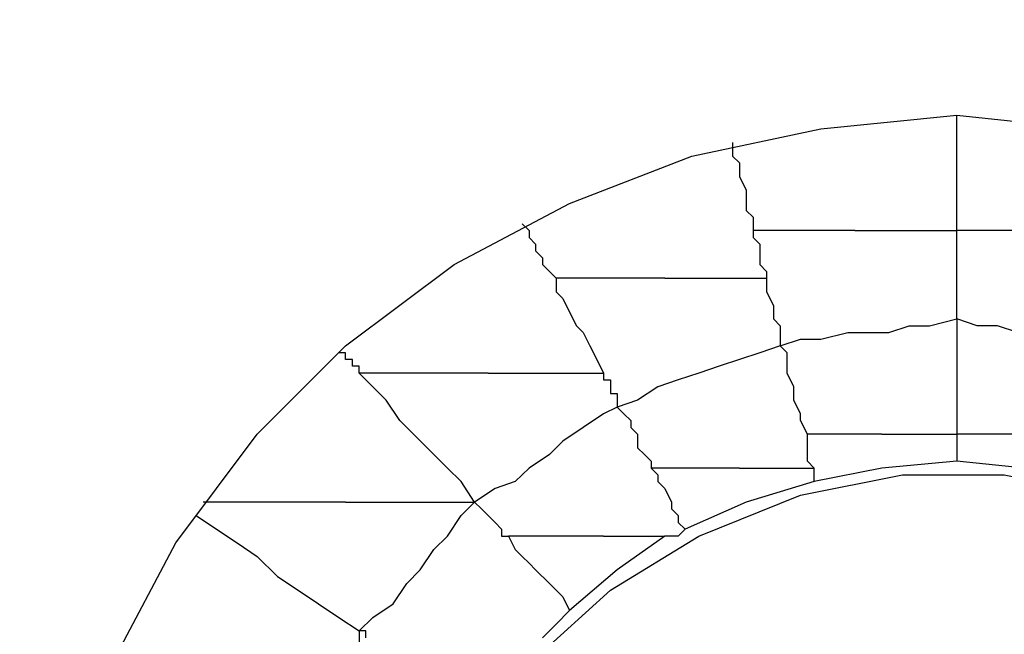
# Model space of a CAD drawing. Units: inches. Extents: x 38.9 to 85.2, y 1.1 to 34.8.
# Drawn here: x 66.8 to 66.9, y 22.6 to 22.7 of the extents above; entities that cross this region are included whole.
import ezdxf

# ---------------------------------------------------------------- set-up
doc = ezdxf.new("R2010")
doc.units = ezdxf.units.IN
doc.header["$MEASUREMENT"] = 0
doc.layers.add('line art', color=7, linetype='Continuous', lineweight=0)

# ---------------------------------------------------------------- blocks, each defined once
blk = doc.blocks.new('Block_3')
at = {"layer": 'line art', "color": 7, "lineweight": 25}
for points, knots in [([(66.761259, 22.577236), (66.761259, 22.577236), (66.761944, 22.593549), (66.761944, 22.593549), (66.761944, 22.593549), (66.765326, 22.610546), (66.765326, 22.610546), (66.765326, 22.610546), (66.770101, 22.626197), (66.770101, 22.626197), (66.770101, 22.626197), (66.776886, 22.641847), (66.776886, 22.641847), (66.776886, 22.641847), (66.785065, 22.656126), (66.785065, 22.656126), (66.785065, 22.656126), (66.795255, 22.66972), (66.795255, 22.66972), (66.795255, 22.66972), (66.806815, 22.681965), (66.806815, 22.681965), (66.806815, 22.681965), (66.819746, 22.69284), (66.819746, 22.69284), (66.819746, 22.69284), (66.83334, 22.702367), (66.83334, 22.702367), (66.83334, 22.702367), (66.848305, 22.709838), (66.848305, 22.709838), (66.848305, 22.709838), (66.864617, 22.715275), (66.864617, 22.715275), (66.864617, 22.715275), (66.88093, 22.719365), (66.88093, 22.719365), (66.88093, 22.719365), (66.897265, 22.721398), (66.897265, 22.721398), (66.897265, 22.721398), (66.914263, 22.721398), (66.914263, 22.721398), (66.914263, 22.721398), (66.930575, 22.719365), (66.930575, 22.719365), (66.930575, 22.719365), (66.947573, 22.715275), (66.947573, 22.715275), (66.947573, 22.715275), (66.963223, 22.709838), (66.963223, 22.709838), (66.963223, 22.709838), (66.978188, 22.702367), (66.978188, 22.702367), (66.978188, 22.702367), (66.992467, 22.69284), (66.992467, 22.69284), (66.992467, 22.69284), (67.00469, 22.681965), (67.00469, 22.681965), (67.00469, 22.681965), (67.01625, 22.66972), (67.01625, 22.66972), (67.01625, 22.66972), (67.026463, 22.656126), (67.026463, 22.656126), (67.026463, 22.656126), (67.035304, 22.641847), (67.035304, 22.641847), (67.035304, 22.641847), (67.041427, 22.626197), (67.041427, 22.626197), (67.041427, 22.626197), (67.046179, 22.610546), (67.046179, 22.610546), (67.046179, 22.610546), (67.049584, 22.593549), (67.049584, 22.593549), (67.049584, 22.593549), (67.050269, 22.577236), (67.050269, 22.577236)], [0, 0, 0, 0, 1, 1, 1, 2, 2, 2, 3, 3, 3, 4, 4, 4, 5, 5, 5, 6, 6, 6, 7, 7, 7, 8, 8, 8, 9, 9, 9, 10, 10, 10, 11, 11, 11, 12, 12, 12, 13, 13, 13, 14, 14, 14, 15, 15, 15, 16, 16, 16, 17, 17, 17, 18, 18, 18, 19, 19, 19, 20, 20, 20, 21, 21, 21, 22, 22, 22, 23, 23, 23, 24, 24, 24, 25, 25, 25, 26, 26, 26, 27, 27, 27, 27]), ([(66.813623, 22.577236), (66.813623, 22.577236), (66.814286, 22.590145), (66.814286, 22.590145), (66.814286, 22.590145), (66.817028, 22.603076), (66.817028, 22.603076), (66.817028, 22.603076), (66.82178, 22.615322), (66.82178, 22.615322), (66.82178, 22.615322), (66.827903, 22.626882), (66.827903, 22.626882), (66.827903, 22.626882), (66.836059, 22.637757), (66.836059, 22.637757), (66.836059, 22.637757), (66.844901, 22.646598), (66.844901, 22.646598), (66.844901, 22.646598), (66.855776, 22.654755), (66.855776, 22.654755), (66.855776, 22.654755), (66.867336, 22.660878), (66.867336, 22.660878), (66.867336, 22.660878), (66.879582, 22.66563), (66.879582, 22.66563), (66.879582, 22.66563), (66.89249, 22.668349), (66.89249, 22.668349), (66.89249, 22.668349), (66.906107, 22.66972), (66.906107, 22.66972), (66.906107, 22.66972), (66.919015, 22.668349), (66.919015, 22.668349), (66.919015, 22.668349), (66.931946, 22.66563), (66.931946, 22.66563), (66.931946, 22.66563), (66.944169, 22.660878), (66.944169, 22.660878), (66.944169, 22.660878), (66.95573, 22.654755), (66.95573, 22.654755), (66.95573, 22.654755), (66.966627, 22.646598), (66.966627, 22.646598), (66.966627, 22.646598), (66.975469, 22.637757), (66.975469, 22.637757), (66.975469, 22.637757), (66.983625, 22.626882), (66.983625, 22.626882), (66.983625, 22.626882), (66.989748, 22.615322), (66.989748, 22.615322), (66.989748, 22.615322), (66.9945, 22.603076), (66.9945, 22.603076), (66.9945, 22.603076), (66.997219, 22.590145), (66.997219, 22.590145), (66.997219, 22.590145), (66.99859, 22.577236), (66.99859, 22.577236)], [0, 0, 0, 0, 1, 1, 1, 2, 2, 2, 3, 3, 3, 4, 4, 4, 5, 5, 5, 6, 6, 6, 7, 7, 7, 8, 8, 8, 9, 9, 9, 10, 10, 10, 11, 11, 11, 12, 12, 12, 13, 13, 13, 14, 14, 14, 15, 15, 15, 16, 16, 16, 17, 17, 17, 18, 18, 18, 19, 19, 19, 20, 20, 20, 21, 21, 21, 22, 22, 22, 22]), ([(66.906107, 22.658159), (66.906107, 22.658159), (66.906107, 22.659507), (66.906107, 22.659507), (66.906107, 22.659507), (66.906107, 22.660878), (66.906107, 22.660878), (66.906107, 22.660878), (66.906107, 22.662226), (66.906107, 22.662226), (66.906107, 22.662226), (66.906107, 22.663597), (66.906107, 22.663597), (66.906107, 22.663597), (66.906107, 22.66563), (66.906107, 22.66563), (66.906107, 22.66563), (66.906107, 22.667001), (66.906107, 22.667001), (66.906107, 22.667001), (66.906107, 22.668349), (66.906107, 22.668349), (66.906107, 22.668349), (66.906107, 22.66972), (66.906107, 22.66972)], [0, 0, 0, 0, 1, 1, 1, 2, 2, 2, 3, 3, 3, 4, 4, 4, 5, 5, 5, 6, 6, 6, 7, 7, 7, 8, 8, 8, 8]), ([(66.883648, 22.667001), (66.883648, 22.667001), (66.883648, 22.66563), (66.883648, 22.66563), (66.883648, 22.66563), (66.884334, 22.664967), (66.884334, 22.664967), (66.884334, 22.664967), (66.884334, 22.663597), (66.884334, 22.663597), (66.884334, 22.663597), (66.885019, 22.662226), (66.885019, 22.662226), (66.885019, 22.662226), (66.885019, 22.661563), (66.885019, 22.661563), (66.885019, 22.661563), (66.885019, 22.660192), (66.885019, 22.660192), (66.885019, 22.660192), (66.885705, 22.659507), (66.885705, 22.659507), (66.885705, 22.659507), (66.885705, 22.658159), (66.885705, 22.658159)], [0, 0, 0, 0, 1, 1, 1, 2, 2, 2, 3, 3, 3, 4, 4, 4, 5, 5, 5, 6, 6, 6, 7, 7, 7, 8, 8, 8, 8]), ([(66.862584, 22.658844), (66.862584, 22.658844), (66.863269, 22.658159), (66.863269, 22.658159), (66.863269, 22.658159), (66.863269, 22.657474), (66.863269, 22.657474), (66.863269, 22.657474), (66.863932, 22.656788), (66.863932, 22.656788), (66.863932, 22.656788), (66.863932, 22.656126), (66.863932, 22.656126), (66.863932, 22.656126), (66.864617, 22.655441), (66.864617, 22.655441), (66.864617, 22.655441), (66.864617, 22.654755), (66.864617, 22.654755), (66.864617, 22.654755), (66.865303, 22.65407), (66.865303, 22.65407), (66.865303, 22.65407), (66.865988, 22.653407), (66.865988, 22.653407)], [0, 0, 0, 0, 1, 1, 1, 2, 2, 2, 3, 3, 3, 4, 4, 4, 5, 5, 5, 6, 6, 6, 7, 7, 7, 8, 8, 8, 8]), ([(66.885705, 22.658159), (66.885705, 22.658159), (66.885705, 22.657474), (66.885705, 22.657474), (66.885705, 22.657474), (66.886367, 22.656788), (66.886367, 22.656788), (66.886367, 22.656788), (66.886367, 22.656126), (66.886367, 22.656126), (66.886367, 22.656126), (66.886367, 22.655441), (66.886367, 22.655441), (66.886367, 22.655441), (66.886367, 22.654755), (66.886367, 22.654755), (66.886367, 22.654755), (66.887053, 22.65407), (66.887053, 22.65407), (66.887053, 22.65407), (66.887053, 22.653407), (66.887053, 22.653407)], [0, 0, 0, 0, 1, 1, 1, 2, 2, 2, 3, 3, 3, 4, 4, 4, 5, 5, 5, 6, 6, 6, 7, 7, 7, 7]), ([(66.895894, 22.658159), (66.895894, 22.658159), (66.894546, 22.658159), (66.894546, 22.658159), (66.894546, 22.658159), (66.893175, 22.658159), (66.893175, 22.658159), (66.893175, 22.658159), (66.891828, 22.658159), (66.891828, 22.658159), (66.891828, 22.658159), (66.891142, 22.658159), (66.891142, 22.658159), (66.891142, 22.658159), (66.889771, 22.658159), (66.889771, 22.658159), (66.889771, 22.658159), (66.888423, 22.658159), (66.888423, 22.658159), (66.888423, 22.658159), (66.887053, 22.658159), (66.887053, 22.658159), (66.887053, 22.658159), (66.885705, 22.658159), (66.885705, 22.658159)], [0, 0, 0, 0, 1, 1, 1, 2, 2, 2, 3, 3, 3, 4, 4, 4, 5, 5, 5, 6, 6, 6, 7, 7, 7, 8, 8, 8, 8]), ([(66.895894, 22.658159), (66.895894, 22.658159), (66.897265, 22.658159), (66.897265, 22.658159), (66.897265, 22.658159), (66.898613, 22.658159), (66.898613, 22.658159), (66.898613, 22.658159), (66.899984, 22.658159), (66.899984, 22.658159), (66.899984, 22.658159), (66.900669, 22.658159), (66.900669, 22.658159), (66.900669, 22.658159), (66.902017, 22.658159), (66.902017, 22.658159), (66.902017, 22.658159), (66.903388, 22.658159), (66.903388, 22.658159), (66.903388, 22.658159), (66.904736, 22.658159), (66.904736, 22.658159), (66.904736, 22.658159), (66.906107, 22.658159), (66.906107, 22.658159)], [0, 0, 0, 0, 1, 1, 1, 2, 2, 2, 3, 3, 3, 4, 4, 4, 5, 5, 5, 6, 6, 6, 7, 7, 7, 8, 8, 8, 8]), ([(66.906107, 22.649318), (66.906107, 22.649318), (66.906107, 22.650003), (66.906107, 22.650003), (66.906107, 22.650003), (66.906107, 22.651351), (66.906107, 22.651351), (66.906107, 22.651351), (66.906107, 22.652036), (66.906107, 22.652036), (66.906107, 22.652036), (66.906107, 22.653407), (66.906107, 22.653407), (66.906107, 22.653407), (66.906107, 22.654755), (66.906107, 22.654755), (66.906107, 22.654755), (66.906107, 22.655441), (66.906107, 22.655441), (66.906107, 22.655441), (66.906107, 22.656788), (66.906107, 22.656788), (66.906107, 22.656788), (66.906107, 22.658159), (66.906107, 22.658159)], [0, 0, 0, 0, 1, 1, 1, 2, 2, 2, 3, 3, 3, 4, 4, 4, 5, 5, 5, 6, 6, 6, 7, 7, 7, 8, 8, 8, 8]), ([(66.915611, 22.658159), (66.915611, 22.658159), (66.914263, 22.658159), (66.914263, 22.658159), (66.914263, 22.658159), (66.912892, 22.658159), (66.912892, 22.658159), (66.912892, 22.658159), (66.91223, 22.658159), (66.91223, 22.658159), (66.91223, 22.658159), (66.910859, 22.658159), (66.910859, 22.658159), (66.910859, 22.658159), (66.909488, 22.658159), (66.909488, 22.658159), (66.909488, 22.658159), (66.90814, 22.658159), (66.90814, 22.658159), (66.90814, 22.658159), (66.906769, 22.658159), (66.906769, 22.658159), (66.906769, 22.658159), (66.906107, 22.658159), (66.906107, 22.658159)], [0, 0, 0, 0, 1, 1, 1, 2, 2, 2, 3, 3, 3, 4, 4, 4, 5, 5, 5, 6, 6, 6, 7, 7, 7, 8, 8, 8, 8]), ([(66.865988, 22.653407), (66.865988, 22.653407), (66.865988, 22.652036), (66.865988, 22.652036), (66.865988, 22.652036), (66.866651, 22.651351), (66.866651, 22.651351), (66.866651, 22.651351), (66.867336, 22.650003), (66.867336, 22.650003), (66.867336, 22.650003), (66.868021, 22.648632), (66.868021, 22.648632), (66.868021, 22.648632), (66.868707, 22.647947), (66.868707, 22.647947), (66.868707, 22.647947), (66.869369, 22.646598), (66.869369, 22.646598), (66.869369, 22.646598), (66.870055, 22.645228), (66.870055, 22.645228), (66.870055, 22.645228), (66.87074, 22.64388), (66.87074, 22.64388)], [0, 0, 0, 0, 1, 1, 1, 2, 2, 2, 3, 3, 3, 4, 4, 4, 5, 5, 5, 6, 6, 6, 7, 7, 7, 8, 8, 8, 8]), ([(66.876863, 22.653407), (66.876863, 22.653407), (66.875492, 22.653407), (66.875492, 22.653407), (66.875492, 22.653407), (66.874144, 22.653407), (66.874144, 22.653407), (66.874144, 22.653407), (66.872773, 22.653407), (66.872773, 22.653407), (66.872773, 22.653407), (66.871425, 22.653407), (66.871425, 22.653407), (66.871425, 22.653407), (66.870055, 22.653407), (66.870055, 22.653407), (66.870055, 22.653407), (66.868707, 22.653407), (66.868707, 22.653407), (66.868707, 22.653407), (66.867336, 22.653407), (66.867336, 22.653407), (66.867336, 22.653407), (66.865988, 22.653407), (66.865988, 22.653407)], [0, 0, 0, 0, 1, 1, 1, 2, 2, 2, 3, 3, 3, 4, 4, 4, 5, 5, 5, 6, 6, 6, 7, 7, 7, 8, 8, 8, 8]), ([(66.876863, 22.653407), (66.876863, 22.653407), (66.878211, 22.653407), (66.878211, 22.653407), (66.878211, 22.653407), (66.879582, 22.653407), (66.879582, 22.653407), (66.879582, 22.653407), (66.88093, 22.653407), (66.88093, 22.653407), (66.88093, 22.653407), (66.882301, 22.653407), (66.882301, 22.653407), (66.882301, 22.653407), (66.882986, 22.653407), (66.882986, 22.653407), (66.882986, 22.653407), (66.884334, 22.653407), (66.884334, 22.653407), (66.884334, 22.653407), (66.885705, 22.653407), (66.885705, 22.653407), (66.885705, 22.653407), (66.887053, 22.653407), (66.887053, 22.653407)], [0, 0, 0, 0, 1, 1, 1, 2, 2, 2, 3, 3, 3, 4, 4, 4, 5, 5, 5, 6, 6, 6, 7, 7, 7, 8, 8, 8, 8]), ([(66.887053, 22.653407), (66.887053, 22.653407), (66.887053, 22.652721), (66.887053, 22.652721), (66.887053, 22.652721), (66.887053, 22.652036), (66.887053, 22.652036), (66.887053, 22.652036), (66.887738, 22.650665), (66.887738, 22.650665), (66.887738, 22.650665), (66.887738, 22.650003), (66.887738, 22.650003), (66.887738, 22.650003), (66.887738, 22.649318), (66.887738, 22.649318), (66.887738, 22.649318), (66.888423, 22.648632), (66.888423, 22.648632), (66.888423, 22.648632), (66.888423, 22.647947), (66.888423, 22.647947), (66.888423, 22.647947), (66.888423, 22.646598), (66.888423, 22.646598)], [0, 0, 0, 0, 1, 1, 1, 2, 2, 2, 3, 3, 3, 4, 4, 4, 5, 5, 5, 6, 6, 6, 7, 7, 7, 8, 8, 8, 8]), ([(66.888423, 22.646598), (66.888423, 22.646598), (66.890457, 22.647284), (66.890457, 22.647284), (66.890457, 22.647284), (66.89249, 22.647284), (66.89249, 22.647284), (66.89249, 22.647284), (66.895209, 22.647947), (66.895209, 22.647947), (66.895209, 22.647947), (66.897265, 22.647947), (66.897265, 22.647947), (66.897265, 22.647947), (66.899298, 22.647947), (66.899298, 22.647947), (66.899298, 22.647947), (66.901332, 22.648632), (66.901332, 22.648632), (66.901332, 22.648632), (66.903388, 22.648632), (66.903388, 22.648632), (66.903388, 22.648632), (66.906107, 22.649318), (66.906107, 22.649318)], [0, 0, 0, 0, 1, 1, 1, 2, 2, 2, 3, 3, 3, 4, 4, 4, 5, 5, 5, 6, 6, 6, 7, 7, 7, 8, 8, 8, 8]), ([(66.923105, 22.646598), (66.923105, 22.646598), (66.921048, 22.647284), (66.921048, 22.647284), (66.921048, 22.647284), (66.919015, 22.647284), (66.919015, 22.647284), (66.919015, 22.647284), (66.916296, 22.647947), (66.916296, 22.647947), (66.916296, 22.647947), (66.914263, 22.647947), (66.914263, 22.647947), (66.914263, 22.647947), (66.91223, 22.647947), (66.91223, 22.647947), (66.91223, 22.647947), (66.910173, 22.648632), (66.910173, 22.648632), (66.910173, 22.648632), (66.90814, 22.648632), (66.90814, 22.648632), (66.90814, 22.648632), (66.906107, 22.649318), (66.906107, 22.649318)], [0, 0, 0, 0, 1, 1, 1, 2, 2, 2, 3, 3, 3, 4, 4, 4, 5, 5, 5, 6, 6, 6, 7, 7, 7, 8, 8, 8, 8]), ([(66.906107, 22.649318), (66.906107, 22.649318), (66.906107, 22.647947), (66.906107, 22.647947), (66.906107, 22.647947), (66.906107, 22.646598), (66.906107, 22.646598), (66.906107, 22.646598), (66.906107, 22.644565), (66.906107, 22.644565), (66.906107, 22.644565), (66.906107, 22.643195), (66.906107, 22.643195), (66.906107, 22.643195), (66.906107, 22.641847), (66.906107, 22.641847), (66.906107, 22.641847), (66.906107, 22.640476), (66.906107, 22.640476), (66.906107, 22.640476), (66.906107, 22.639128), (66.906107, 22.639128), (66.906107, 22.639128), (66.906107, 22.637757), (66.906107, 22.637757)], [0, 0, 0, 0, 1, 1, 1, 2, 2, 2, 3, 3, 3, 4, 4, 4, 5, 5, 5, 6, 6, 6, 7, 7, 7, 8, 8, 8, 8]), ([(66.888423, 22.646598), (66.888423, 22.646598), (66.886367, 22.645913), (66.886367, 22.645913), (66.886367, 22.645913), (66.884334, 22.645228), (66.884334, 22.645228), (66.884334, 22.645228), (66.882301, 22.644565), (66.882301, 22.644565), (66.882301, 22.644565), (66.880267, 22.64388), (66.880267, 22.64388), (66.880267, 22.64388), (66.878211, 22.643195), (66.878211, 22.643195), (66.878211, 22.643195), (66.876178, 22.642509), (66.876178, 22.642509), (66.876178, 22.642509), (66.874144, 22.641161), (66.874144, 22.641161), (66.874144, 22.641161), (66.872088, 22.640476), (66.872088, 22.640476)], [0, 0, 0, 0, 1, 1, 1, 2, 2, 2, 3, 3, 3, 4, 4, 4, 5, 5, 5, 6, 6, 6, 7, 7, 7, 8, 8, 8, 8]), ([(66.891142, 22.637757), (66.891142, 22.637757), (66.890457, 22.639128), (66.890457, 22.639128), (66.890457, 22.639128), (66.890457, 22.639791), (66.890457, 22.639791), (66.890457, 22.639791), (66.889771, 22.641161), (66.889771, 22.641161), (66.889771, 22.641161), (66.889771, 22.642509), (66.889771, 22.642509), (66.889771, 22.642509), (66.889109, 22.64388), (66.889109, 22.64388), (66.889109, 22.64388), (66.889109, 22.644565), (66.889109, 22.644565), (66.889109, 22.644565), (66.889109, 22.645913), (66.889109, 22.645913), (66.889109, 22.645913), (66.888423, 22.646598), (66.888423, 22.646598)], [0, 0, 0, 0, 1, 1, 1, 2, 2, 2, 3, 3, 3, 4, 4, 4, 5, 5, 5, 6, 6, 6, 7, 7, 7, 8, 8, 8, 8]), ([(66.846249, 22.64388), (66.846249, 22.64388), (66.846249, 22.644565), (66.846249, 22.644565), (66.846249, 22.644565), (66.845586, 22.644565), (66.845586, 22.644565), (66.845586, 22.644565), (66.845586, 22.645228), (66.845586, 22.645228), (66.845586, 22.645228), (66.844901, 22.645228), (66.844901, 22.645228), (66.844901, 22.645228), (66.844901, 22.645913), (66.844901, 22.645913), (66.844901, 22.645913), (66.844215, 22.645913), (66.844215, 22.645913)], [0, 0, 0, 0, 1, 1, 1, 2, 2, 2, 3, 3, 3, 4, 4, 4, 5, 5, 5, 6, 6, 6, 6]), ([(66.857809, 22.630949), (66.857809, 22.630949), (66.856461, 22.633005), (66.856461, 22.633005), (66.856461, 22.633005), (66.85509, 22.634353), (66.85509, 22.634353), (66.85509, 22.634353), (66.853742, 22.635724), (66.853742, 22.635724), (66.853742, 22.635724), (66.851709, 22.637757), (66.851709, 22.637757), (66.851709, 22.637757), (66.850338, 22.639128), (66.850338, 22.639128), (66.850338, 22.639128), (66.848967, 22.641161), (66.848967, 22.641161), (66.848967, 22.641161), (66.847619, 22.642509), (66.847619, 22.642509), (66.847619, 22.642509), (66.846249, 22.64388), (66.846249, 22.64388)], [0, 0, 0, 0, 1, 1, 1, 2, 2, 2, 3, 3, 3, 4, 4, 4, 5, 5, 5, 6, 6, 6, 7, 7, 7, 8, 8, 8, 8]), ([(66.85918, 22.64388), (66.85918, 22.64388), (66.857809, 22.64388), (66.857809, 22.64388), (66.857809, 22.64388), (66.855776, 22.64388), (66.855776, 22.64388), (66.855776, 22.64388), (66.854428, 22.64388), (66.854428, 22.64388), (66.854428, 22.64388), (66.852371, 22.64388), (66.852371, 22.64388), (66.852371, 22.64388), (66.851023, 22.64388), (66.851023, 22.64388), (66.851023, 22.64388), (66.849653, 22.64388), (66.849653, 22.64388), (66.849653, 22.64388), (66.847619, 22.64388), (66.847619, 22.64388), (66.847619, 22.64388), (66.846249, 22.64388), (66.846249, 22.64388)], [0, 0, 0, 0, 1, 1, 1, 2, 2, 2, 3, 3, 3, 4, 4, 4, 5, 5, 5, 6, 6, 6, 7, 7, 7, 8, 8, 8, 8]), ([(66.85918, 22.64388), (66.85918, 22.64388), (66.860528, 22.64388), (66.860528, 22.64388), (66.860528, 22.64388), (66.861898, 22.64388), (66.861898, 22.64388), (66.861898, 22.64388), (66.863932, 22.64388), (66.863932, 22.64388), (66.863932, 22.64388), (66.865303, 22.64388), (66.865303, 22.64388), (66.865303, 22.64388), (66.866651, 22.64388), (66.866651, 22.64388), (66.866651, 22.64388), (66.868021, 22.64388), (66.868021, 22.64388), (66.868021, 22.64388), (66.869369, 22.64388), (66.869369, 22.64388), (66.869369, 22.64388), (66.87074, 22.64388), (66.87074, 22.64388)], [0, 0, 0, 0, 1, 1, 1, 2, 2, 2, 3, 3, 3, 4, 4, 4, 5, 5, 5, 6, 6, 6, 7, 7, 7, 8, 8, 8, 8]), ([(66.87074, 22.64388), (66.87074, 22.64388), (66.87074, 22.64388), (66.87074, 22.64388), (66.87074, 22.64388), (66.87074, 22.643195), (66.87074, 22.643195), (66.87074, 22.643195), (66.871425, 22.643195), (66.871425, 22.643195), (66.871425, 22.643195), (66.871425, 22.642509), (66.871425, 22.642509), (66.871425, 22.642509), (66.871425, 22.641847), (66.871425, 22.641847), (66.871425, 22.641847), (66.872088, 22.641847), (66.872088, 22.641847), (66.872088, 22.641847), (66.872088, 22.641161), (66.872088, 22.641161), (66.872088, 22.641161), (66.872088, 22.640476), (66.872088, 22.640476)], [0, 0, 0, 0, 1, 1, 1, 2, 2, 2, 3, 3, 3, 4, 4, 4, 5, 5, 5, 6, 6, 6, 7, 7, 7, 8, 8, 8, 8]), ([(66.872088, 22.640476), (66.872088, 22.640476), (66.87074, 22.639791), (66.87074, 22.639791), (66.87074, 22.639791), (66.868707, 22.638442), (66.868707, 22.638442), (66.868707, 22.638442), (66.866651, 22.637072), (66.866651, 22.637072), (66.866651, 22.637072), (66.865303, 22.635724), (66.865303, 22.635724), (66.865303, 22.635724), (66.863269, 22.634353), (66.863269, 22.634353), (66.863269, 22.634353), (66.861898, 22.633005), (66.861898, 22.633005), (66.861898, 22.633005), (66.859865, 22.632319), (66.859865, 22.632319), (66.859865, 22.632319), (66.857809, 22.630949), (66.857809, 22.630949)], [0, 0, 0, 0, 1, 1, 1, 2, 2, 2, 3, 3, 3, 4, 4, 4, 5, 5, 5, 6, 6, 6, 7, 7, 7, 8, 8, 8, 8]), ([(66.872088, 22.640476), (66.872088, 22.640476), (66.872773, 22.639791), (66.872773, 22.639791), (66.872773, 22.639791), (66.873459, 22.639128), (66.873459, 22.639128), (66.873459, 22.639128), (66.873459, 22.638442), (66.873459, 22.638442), (66.873459, 22.638442), (66.874144, 22.637757), (66.874144, 22.637757), (66.874144, 22.637757), (66.874144, 22.636386), (66.874144, 22.636386), (66.874144, 22.636386), (66.87483, 22.635724), (66.87483, 22.635724), (66.87483, 22.635724), (66.875492, 22.635038), (66.875492, 22.635038), (66.875492, 22.635038), (66.875492, 22.634353), (66.875492, 22.634353)], [0, 0, 0, 0, 1, 1, 1, 2, 2, 2, 3, 3, 3, 4, 4, 4, 5, 5, 5, 6, 6, 6, 7, 7, 7, 8, 8, 8, 8]), ([(66.898613, 22.637757), (66.898613, 22.637757), (66.897265, 22.637757), (66.897265, 22.637757), (66.897265, 22.637757), (66.89658, 22.637757), (66.89658, 22.637757), (66.89658, 22.637757), (66.895209, 22.637757), (66.895209, 22.637757), (66.895209, 22.637757), (66.894546, 22.637757), (66.894546, 22.637757), (66.894546, 22.637757), (66.893861, 22.637757), (66.893861, 22.637757), (66.893861, 22.637757), (66.89249, 22.637757), (66.89249, 22.637757), (66.89249, 22.637757), (66.891828, 22.637757), (66.891828, 22.637757), (66.891828, 22.637757), (66.891142, 22.637757), (66.891142, 22.637757)], [0, 0, 0, 0, 1, 1, 1, 2, 2, 2, 3, 3, 3, 4, 4, 4, 5, 5, 5, 6, 6, 6, 7, 7, 7, 8, 8, 8, 8]), ([(66.891828, 22.634353), (66.891828, 22.634353), (66.891828, 22.634353), (66.891828, 22.634353), (66.891828, 22.634353), (66.891142, 22.635038), (66.891142, 22.635038), (66.891142, 22.635038), (66.891142, 22.635724), (66.891142, 22.635724), (66.891142, 22.635724), (66.891142, 22.636386), (66.891142, 22.636386), (66.891142, 22.636386), (66.891142, 22.637072), (66.891142, 22.637072), (66.891142, 22.637072), (66.891142, 22.637757), (66.891142, 22.637757)], [0, 0, 0, 0, 1, 1, 1, 2, 2, 2, 3, 3, 3, 4, 4, 4, 5, 5, 5, 6, 6, 6, 6]), ([(66.898613, 22.637757), (66.898613, 22.637757), (66.899298, 22.637757), (66.899298, 22.637757), (66.899298, 22.637757), (66.899984, 22.637757), (66.899984, 22.637757), (66.899984, 22.637757), (66.901332, 22.637757), (66.901332, 22.637757), (66.901332, 22.637757), (66.902017, 22.637757), (66.902017, 22.637757), (66.902017, 22.637757), (66.903388, 22.637757), (66.903388, 22.637757), (66.903388, 22.637757), (66.904051, 22.637757), (66.904051, 22.637757), (66.904051, 22.637757), (66.904736, 22.637757), (66.904736, 22.637757), (66.904736, 22.637757), (66.906107, 22.637757), (66.906107, 22.637757)], [0, 0, 0, 0, 1, 1, 1, 2, 2, 2, 3, 3, 3, 4, 4, 4, 5, 5, 5, 6, 6, 6, 7, 7, 7, 8, 8, 8, 8]), ([(66.912892, 22.637757), (66.912892, 22.637757), (66.91223, 22.637757), (66.91223, 22.637757), (66.91223, 22.637757), (66.911544, 22.637757), (66.911544, 22.637757), (66.911544, 22.637757), (66.910173, 22.637757), (66.910173, 22.637757), (66.910173, 22.637757), (66.909488, 22.637757), (66.909488, 22.637757), (66.909488, 22.637757), (66.908825, 22.637757), (66.908825, 22.637757), (66.908825, 22.637757), (66.907455, 22.637757), (66.907455, 22.637757), (66.907455, 22.637757), (66.906769, 22.637757), (66.906769, 22.637757), (66.906769, 22.637757), (66.906107, 22.637757), (66.906107, 22.637757)], [0, 0, 0, 0, 1, 1, 1, 2, 2, 2, 3, 3, 3, 4, 4, 4, 5, 5, 5, 6, 6, 6, 7, 7, 7, 8, 8, 8, 8]), ([(66.906107, 22.637757), (66.906107, 22.637757), (66.906107, 22.637757), (66.906107, 22.637757), (66.906107, 22.637757), (66.906107, 22.637072), (66.906107, 22.637072), (66.906107, 22.637072), (66.906107, 22.636386), (66.906107, 22.636386), (66.906107, 22.636386), (66.906107, 22.635724), (66.906107, 22.635724), (66.906107, 22.635724), (66.906107, 22.635038), (66.906107, 22.635038)], [0, 0, 0, 0, 1, 1, 1, 2, 2, 2, 3, 3, 3, 4, 4, 4, 5, 5, 5, 5]), ([(66.906107, 22.635038), (66.906107, 22.635038), (66.898613, 22.634353), (66.898613, 22.634353), (66.898613, 22.634353), (66.891828, 22.633005), (66.891828, 22.633005)], [0, 0, 0, 0, 1, 1, 1, 2, 2, 2, 2]), ([(66.9197, 22.633005), (66.9197, 22.633005), (66.912892, 22.634353), (66.912892, 22.634353), (66.912892, 22.634353), (66.906107, 22.635038), (66.906107, 22.635038)], [0, 0, 0, 0, 1, 1, 1, 2, 2, 2, 2]), ([(66.875492, 22.634353), (66.875492, 22.634353), (66.876178, 22.633668), (66.876178, 22.633668), (66.876178, 22.633668), (66.876178, 22.633005), (66.876178, 22.633005), (66.876178, 22.633005), (66.876863, 22.632319), (66.876863, 22.632319), (66.876863, 22.632319), (66.877548, 22.630949), (66.877548, 22.630949), (66.877548, 22.630949), (66.877548, 22.630286), (66.877548, 22.630286), (66.877548, 22.630286), (66.878211, 22.629601), (66.878211, 22.629601), (66.878211, 22.629601), (66.878211, 22.628915), (66.878211, 22.628915), (66.878211, 22.628915), (66.878896, 22.62823), (66.878896, 22.62823)], [0, 0, 0, 0, 1, 1, 1, 2, 2, 2, 3, 3, 3, 4, 4, 4, 5, 5, 5, 6, 6, 6, 7, 7, 7, 8, 8, 8, 8]), ([(66.884334, 22.634353), (66.884334, 22.634353), (66.882986, 22.634353), (66.882986, 22.634353), (66.882986, 22.634353), (66.881615, 22.634353), (66.881615, 22.634353), (66.881615, 22.634353), (66.88093, 22.634353), (66.88093, 22.634353), (66.88093, 22.634353), (66.879582, 22.634353), (66.879582, 22.634353), (66.879582, 22.634353), (66.878896, 22.634353), (66.878896, 22.634353), (66.878896, 22.634353), (66.877548, 22.634353), (66.877548, 22.634353), (66.877548, 22.634353), (66.876863, 22.634353), (66.876863, 22.634353), (66.876863, 22.634353), (66.875492, 22.634353), (66.875492, 22.634353)], [0, 0, 0, 0, 1, 1, 1, 2, 2, 2, 3, 3, 3, 4, 4, 4, 5, 5, 5, 6, 6, 6, 7, 7, 7, 8, 8, 8, 8]), ([(66.884334, 22.634353), (66.884334, 22.634353), (66.885019, 22.634353), (66.885019, 22.634353), (66.885019, 22.634353), (66.885705, 22.634353), (66.885705, 22.634353), (66.885705, 22.634353), (66.887053, 22.634353), (66.887053, 22.634353), (66.887053, 22.634353), (66.887738, 22.634353), (66.887738, 22.634353), (66.887738, 22.634353), (66.889109, 22.634353), (66.889109, 22.634353), (66.889109, 22.634353), (66.889771, 22.634353), (66.889771, 22.634353), (66.889771, 22.634353), (66.890457, 22.634353), (66.890457, 22.634353), (66.890457, 22.634353), (66.891828, 22.634353), (66.891828, 22.634353)], [0, 0, 0, 0, 1, 1, 1, 2, 2, 2, 3, 3, 3, 4, 4, 4, 5, 5, 5, 6, 6, 6, 7, 7, 7, 8, 8, 8, 8]), ([(66.891828, 22.633005), (66.891828, 22.633005), (66.891828, 22.633668), (66.891828, 22.633668), (66.891828, 22.633668), (66.891828, 22.634353), (66.891828, 22.634353)], [0, 0, 0, 0, 1, 1, 1, 2, 2, 2, 2]), ([(66.848967, 22.577236), (66.848967, 22.577236), (66.850338, 22.587426), (66.850338, 22.587426), (66.850338, 22.587426), (66.853057, 22.597639), (66.853057, 22.597639), (66.853057, 22.597639), (66.857809, 22.60648), (66.857809, 22.60648), (66.857809, 22.60648), (66.863932, 22.615322), (66.863932, 22.615322), (66.863932, 22.615322), (66.871425, 22.622107), (66.871425, 22.622107), (66.871425, 22.622107), (66.880267, 22.627545), (66.880267, 22.627545), (66.880267, 22.627545), (66.890457, 22.631634), (66.890457, 22.631634), (66.890457, 22.631634), (66.900669, 22.633668), (66.900669, 22.633668), (66.900669, 22.633668), (66.910859, 22.633668), (66.910859, 22.633668), (66.910859, 22.633668), (66.921048, 22.631634), (66.921048, 22.631634), (66.921048, 22.631634), (66.931261, 22.627545), (66.931261, 22.627545), (66.931261, 22.627545), (66.940102, 22.622107), (66.940102, 22.622107), (66.940102, 22.622107), (66.947573, 22.615322), (66.947573, 22.615322), (66.947573, 22.615322), (66.954382, 22.60648), (66.954382, 22.60648), (66.954382, 22.60648), (66.958471, 22.597639), (66.958471, 22.597639), (66.958471, 22.597639), (66.961852, 22.587426), (66.961852, 22.587426), (66.961852, 22.587426), (66.962538, 22.577236), (66.962538, 22.577236)], [0, 0, 0, 0, 1, 1, 1, 2, 2, 2, 3, 3, 3, 4, 4, 4, 5, 5, 5, 6, 6, 6, 7, 7, 7, 8, 8, 8, 9, 9, 9, 10, 10, 10, 11, 11, 11, 12, 12, 12, 13, 13, 13, 14, 14, 14, 15, 15, 15, 16, 16, 16, 17, 17, 17, 17]), ([(66.891828, 22.633005), (66.891828, 22.633005), (66.885019, 22.630949), (66.885019, 22.630949), (66.885019, 22.630949), (66.878896, 22.62823), (66.878896, 22.62823)], [0, 0, 0, 0, 1, 1, 1, 2, 2, 2, 2]), ([(66.844901, 22.630949), (66.844901, 22.630949), (66.842867, 22.630949), (66.842867, 22.630949), (66.842867, 22.630949), (66.840811, 22.630949), (66.840811, 22.630949), (66.840811, 22.630949), (66.839463, 22.630949), (66.839463, 22.630949), (66.839463, 22.630949), (66.837407, 22.630949), (66.837407, 22.630949), (66.837407, 22.630949), (66.836059, 22.630949), (66.836059, 22.630949), (66.836059, 22.630949), (66.834026, 22.630949), (66.834026, 22.630949), (66.834026, 22.630949), (66.832655, 22.630949), (66.832655, 22.630949), (66.832655, 22.630949), (66.830621, 22.630949), (66.830621, 22.630949)], [0, 0, 0, 0, 1, 1, 1, 2, 2, 2, 3, 3, 3, 4, 4, 4, 5, 5, 5, 6, 6, 6, 7, 7, 7, 8, 8, 8, 8]), ([(66.844901, 22.630949), (66.844901, 22.630949), (66.846249, 22.630949), (66.846249, 22.630949), (66.846249, 22.630949), (66.848305, 22.630949), (66.848305, 22.630949), (66.848305, 22.630949), (66.849653, 22.630949), (66.849653, 22.630949), (66.849653, 22.630949), (66.851709, 22.630949), (66.851709, 22.630949), (66.851709, 22.630949), (66.853057, 22.630949), (66.853057, 22.630949), (66.853057, 22.630949), (66.854428, 22.630949), (66.854428, 22.630949), (66.854428, 22.630949), (66.856461, 22.630949), (66.856461, 22.630949), (66.856461, 22.630949), (66.857809, 22.630949), (66.857809, 22.630949)], [0, 0, 0, 0, 1, 1, 1, 2, 2, 2, 3, 3, 3, 4, 4, 4, 5, 5, 5, 6, 6, 6, 7, 7, 7, 8, 8, 8, 8]), ([(66.846249, 22.61804), (66.846249, 22.61804), (66.847619, 22.619389), (66.847619, 22.619389), (66.847619, 22.619389), (66.849653, 22.620759), (66.849653, 22.620759), (66.849653, 22.620759), (66.851023, 22.622792), (66.851023, 22.622792), (66.851023, 22.622792), (66.852371, 22.624163), (66.852371, 22.624163), (66.852371, 22.624163), (66.853742, 22.626197), (66.853742, 22.626197), (66.853742, 22.626197), (66.85509, 22.627545), (66.85509, 22.627545), (66.85509, 22.627545), (66.856461, 22.629601), (66.856461, 22.629601), (66.856461, 22.629601), (66.857809, 22.630949), (66.857809, 22.630949)], [0, 0, 0, 0, 1, 1, 1, 2, 2, 2, 3, 3, 3, 4, 4, 4, 5, 5, 5, 6, 6, 6, 7, 7, 7, 8, 8, 8, 8]), ([(66.857809, 22.630949), (66.857809, 22.630949), (66.858494, 22.630286), (66.858494, 22.630286), (66.858494, 22.630286), (66.85918, 22.629601), (66.85918, 22.629601), (66.85918, 22.629601), (66.859865, 22.628915), (66.859865, 22.628915), (66.859865, 22.628915), (66.860528, 22.62823), (66.860528, 22.62823), (66.860528, 22.62823), (66.860528, 22.627545), (66.860528, 22.627545), (66.860528, 22.627545), (66.861213, 22.627545), (66.861213, 22.627545)], [0, 0, 0, 0, 1, 1, 1, 2, 2, 2, 3, 3, 3, 4, 4, 4, 5, 5, 5, 6, 6, 6, 6]), ([(66.829936, 22.629601), (66.829936, 22.629601), (66.831969, 22.62823), (66.831969, 22.62823), (66.831969, 22.62823), (66.834026, 22.626882), (66.834026, 22.626882), (66.834026, 22.626882), (66.836059, 22.625512), (66.836059, 22.625512), (66.836059, 22.625512), (66.838092, 22.623478), (66.838092, 22.623478), (66.838092, 22.623478), (66.840148, 22.622107), (66.840148, 22.622107), (66.840148, 22.622107), (66.842182, 22.620759), (66.842182, 22.620759), (66.842182, 22.620759), (66.844215, 22.619389), (66.844215, 22.619389), (66.844215, 22.619389), (66.846249, 22.61804), (66.846249, 22.61804)], [0, 0, 0, 0, 1, 1, 1, 2, 2, 2, 3, 3, 3, 4, 4, 4, 5, 5, 5, 6, 6, 6, 7, 7, 7, 8, 8, 8, 8]), ([(66.878896, 22.62823), (66.878896, 22.62823), (66.878211, 22.627545), (66.878211, 22.627545), (66.878211, 22.627545), (66.876863, 22.627545), (66.876863, 22.627545)], [0, 0, 0, 0, 1, 1, 1, 2, 2, 2, 2]), ([(66.861213, 22.627545), (66.861213, 22.627545), (66.861898, 22.626197), (66.861898, 22.626197), (66.861898, 22.626197), (66.862584, 22.625512), (66.862584, 22.625512), (66.862584, 22.625512), (66.863269, 22.624825), (66.863269, 22.624825), (66.863269, 22.624825), (66.863932, 22.624163), (66.863932, 22.624163), (66.863932, 22.624163), (66.865303, 22.622792), (66.865303, 22.622792), (66.865303, 22.622792), (66.865988, 22.622107), (66.865988, 22.622107), (66.865988, 22.622107), (66.866651, 22.621445), (66.866651, 22.621445), (66.866651, 22.621445), (66.867336, 22.620074), (66.867336, 22.620074)], [0, 0, 0, 0, 1, 1, 1, 2, 2, 2, 3, 3, 3, 4, 4, 4, 5, 5, 5, 6, 6, 6, 7, 7, 7, 8, 8, 8, 8]), ([(66.87074, 22.627545), (66.87074, 22.627545), (66.870055, 22.627545), (66.870055, 22.627545), (66.870055, 22.627545), (66.868707, 22.627545), (66.868707, 22.627545), (66.868707, 22.627545), (66.867336, 22.627545), (66.867336, 22.627545), (66.867336, 22.627545), (66.865988, 22.627545), (66.865988, 22.627545), (66.865988, 22.627545), (66.864617, 22.627545), (66.864617, 22.627545), (66.864617, 22.627545), (66.863269, 22.627545), (66.863269, 22.627545), (66.863269, 22.627545), (66.862584, 22.627545), (66.862584, 22.627545), (66.862584, 22.627545), (66.861213, 22.627545), (66.861213, 22.627545)], [0, 0, 0, 0, 1, 1, 1, 2, 2, 2, 3, 3, 3, 4, 4, 4, 5, 5, 5, 6, 6, 6, 7, 7, 7, 8, 8, 8, 8]), ([(66.876863, 22.627545), (66.876863, 22.627545), (66.872088, 22.624163), (66.872088, 22.624163), (66.872088, 22.624163), (66.867336, 22.620074), (66.867336, 22.620074)], [0, 0, 0, 0, 1, 1, 1, 2, 2, 2, 2]), ([(66.87074, 22.627545), (66.87074, 22.627545), (66.872088, 22.627545), (66.872088, 22.627545), (66.872088, 22.627545), (66.872773, 22.627545), (66.872773, 22.627545), (66.872773, 22.627545), (66.873459, 22.627545), (66.873459, 22.627545), (66.873459, 22.627545), (66.874144, 22.627545), (66.874144, 22.627545), (66.874144, 22.627545), (66.87483, 22.627545), (66.87483, 22.627545), (66.87483, 22.627545), (66.875492, 22.627545), (66.875492, 22.627545), (66.875492, 22.627545), (66.876178, 22.627545), (66.876178, 22.627545), (66.876178, 22.627545), (66.876863, 22.627545), (66.876863, 22.627545)], [0, 0, 0, 0, 1, 1, 1, 2, 2, 2, 3, 3, 3, 4, 4, 4, 5, 5, 5, 6, 6, 6, 7, 7, 7, 8, 8, 8, 8]), ([(66.867336, 22.620074), (66.867336, 22.620074), (66.865988, 22.618725), (66.865988, 22.618725), (66.865988, 22.618725), (66.864617, 22.617355), (66.864617, 22.617355)], [0, 0, 0, 0, 1, 1, 1, 2, 2, 2, 2]), ([(66.846249, 22.61804), (66.846249, 22.61804), (66.846249, 22.617355), (66.846249, 22.617355), (66.846249, 22.617355), (66.846249, 22.616669), (66.846249, 22.616669), (66.846249, 22.616669), (66.845586, 22.616669), (66.845586, 22.616669), (66.845586, 22.616669), (66.845586, 22.616007), (66.845586, 22.616007), (66.845586, 22.616007), (66.844901, 22.615322), (66.844901, 22.615322), (66.844901, 22.615322), (66.844901, 22.614636), (66.844901, 22.614636)], [0, 0, 0, 0, 1, 1, 1, 2, 2, 2, 3, 3, 3, 4, 4, 4, 5, 5, 5, 6, 6, 6, 6]), ([(66.846934, 22.617355), (66.846934, 22.617355), (66.846934, 22.617355), (66.846934, 22.617355), (66.846934, 22.617355), (66.846934, 22.61804), (66.846934, 22.61804), (66.846934, 22.61804), (66.846249, 22.61804), (66.846249, 22.61804)], [0, 0, 0, 0, 1, 1, 1, 2, 2, 2, 3, 3, 3, 3])]:
    blk.add_open_spline(points, degree=3, knots=knots, dxfattribs=at)
blk.add_open_spline([(66.857809, 22.630949), (66.857809, 22.630949), (66.857809, 22.630949), (66.857809, 22.630949)], degree=3, dxfattribs=at)

msp = doc.modelspace()

# ---------------------------------------------------------------- block references
at = {"layer": 'line art'}
msp.add_blockref('Block_3', (0, 0), dxfattribs=at)

doc.saveas('drawing.dxf')
